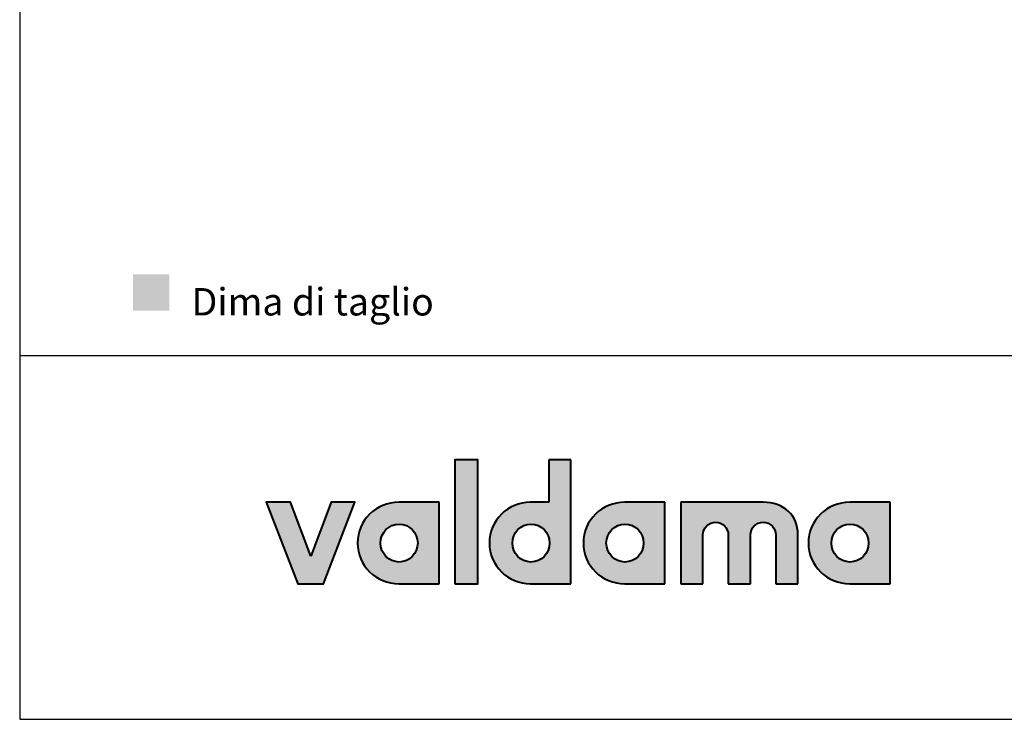
# Model space of a CAD drawing. Units: millimetres. Extents: x 978 to 3233, y -406 to 1189.
# Drawn here: x 978 to 1552, y -406 to 2 of the extents above; entities that cross this region are included whole.
import ezdxf

# ---------------------------------------------------------------- set-up
doc = ezdxf.new("R2010")
doc.units = ezdxf.units.MM
doc.header["$MEASUREMENT"] = 0
for name, color, linetype, true_color in [('Crea2D$visibili$Dima', 7, 'Continuous', 0xbf3f3f), ('Crea2D$visibili$Quote', 7, 'Continuous', 0x000000), ('Crea2D$visibili$tangenti', 7, 'Continuous', 0x000000), ('MODELLO PER DWG', 7, 'Continuous', 0x000000)]:
    doc.layers.add(name, color=color, linetype=linetype, true_color=true_color)

msp = doc.modelspace()

# ---------------------------------------------------------------- hatches: boundary and pattern name
at = {"layer": 'Crea2D$visibili$Dima'}
msp.add_hatch(color=256, dxfattribs=at).paths.add_polyline_path([(1044.421, -167.604), (1065.565, -167.604), (1065.565, -146.46), (1044.421, -146.46)], flags=0)
at = {"layer": 'Crea2D$visibili$tangenti'}
for points in [[(1231.971, -326.681), (1231.971, -254.403), (1245.343, -254.403), (1245.343, -326.681)], [(1148.07, -310.625), (1159.842, -279.185), (1173.727, -279.185), (1155.351, -326.681), (1140.431, -326.681), (1122.049, -279.185), (1136.249, -279.185)], [(1411.478, -279.185), (1412.039, -279.191), (1412.594, -279.207), (1413.144, -279.234), (1413.688, -279.271), (1414.226, -279.319), (1414.758, -279.377), (1415.284, -279.446), (1415.803, -279.525), (1416.316, -279.615), (1416.823, -279.714), (1417.323, -279.824), (1417.817, -279.944), (1418.304, -280.073), (1418.784, -280.213), (1419.257, -280.362), (1419.723, -280.521), (1420.182, -280.69), (1420.633, -280.868), (1421.077, -281.056), (1421.514, -281.254), (1421.943, -281.461), (1422.365, -281.677), (1422.778, -281.902), (1423.184, -282.137), (1423.582, -282.38), (1423.971, -282.633), (1424.353, -282.895), (1424.726, -283.165), (1425.091, -283.445), (1425.447, -283.733), (1425.795, -284.03), (1426.134, -284.335), (1426.464, -284.65), (1426.785, -284.972), (1427.098, -285.303), (1427.401, -285.642), (1427.695, -285.99), (1427.979, -286.346), (1428.255, -286.709), (1428.52, -287.081), (1428.776, -287.461), (1429.022, -287.849), (1429.259, -288.245), (1429.485, -288.648), (1429.702, -289.059), (1429.908, -289.478), (1430.104, -289.904), (1430.29, -290.338), (1430.465, -290.779), (1430.63, -291.228), (1430.784, -291.684), (1430.927, -292.147), (1431.059, -292.617), (1431.181, -293.094), (1431.291, -293.578), (1431.39, -294.069), (1431.478, -294.567), (1431.555, -295.072), (1431.62, -295.583), (1431.673, -296.102), (1431.715, -296.626), (1431.745, -297.157), (1431.763, -297.695), (1431.769, -298.239), (1431.769, -326.681), (1418.86, -326.681), (1418.86, -298.239), (1418.858, -298.048), (1418.851, -297.858), (1418.839, -297.67), (1418.822, -297.483), (1418.801, -297.297), (1418.775, -297.112), (1418.745, -296.929), (1418.71, -296.748), (1418.671, -296.567), (1418.628, -296.389), (1418.58, -296.212), (1418.529, -296.037), (1418.473, -295.864), (1418.413, -295.692), (1418.349, -295.522), (1418.281, -295.355), (1418.209, -295.189), (1418.133, -295.026), (1418.053, -294.864), (1417.97, -294.705), (1417.883, -294.548), (1417.792, -294.393), (1417.698, -294.241), (1417.6, -294.091), (1417.499, -293.944), (1417.395, -293.799), (1417.287, -293.657), (1417.175, -293.518), (1417.061, -293.381), (1416.943, -293.247), (1416.823, -293.116), (1416.699, -292.988), (1416.572, -292.863), (1416.443, -292.741), (1416.31, -292.622), (1416.175, -292.507), (1416.037, -292.394), (1415.896, -292.285), (1415.753, -292.179), (1415.607, -292.077), (1415.458, -291.978), (1415.307, -291.882), (1415.154, -291.79), (1414.998, -291.702), (1414.84, -291.618), (1414.68, -291.537), (1414.517, -291.46), (1414.353, -291.387), (1414.186, -291.318), (1414.017, -291.253), (1413.847, -291.192), (1413.674, -291.135), (1413.5, -291.083), (1413.324, -291.034), (1413.146, -290.99), (1412.966, -290.951), (1412.785, -290.915), (1412.603, -290.885), (1412.419, -290.859), (1412.233, -290.837), (1412.046, -290.82), (1411.858, -290.808), (1411.668, -290.801), (1411.478, -290.798), (1411.289, -290.801), (1411.102, -290.808), (1410.916, -290.82), (1410.731, -290.837), (1410.547, -290.859), (1410.365, -290.885), (1410.184, -290.915), (1410.004, -290.951), (1409.826, -290.99), (1409.649, -291.034), (1409.474, -291.083), (1409.301, -291.135), (1409.129, -291.192), (1408.959, -291.253), (1408.791, -291.318), (1408.625, -291.387), (1408.461, -291.46), (1408.299, -291.537), (1408.139, -291.618), (1407.981, -291.702), (1407.825, -291.79), (1407.672, -291.882), (1407.521, -291.978), (1407.372, -292.077), (1407.226, -292.179), (1407.082, -292.285), (1406.941, -292.394), (1406.802, -292.507), (1406.667, -292.622), (1406.534, -292.741), (1406.403, -292.863), (1406.276, -292.988), (1406.152, -293.116), (1406.03, -293.247), (1405.912, -293.381), (1405.797, -293.518), (1405.685, -293.657), (1405.576, -293.799), (1405.471, -293.944), (1405.369, -294.091), (1405.271, -294.241), (1405.176, -294.393), (1405.084, -294.548), (1404.996, -294.705), (1404.912, -294.864), (1404.832, -295.026), (1404.755, -295.189), (1404.682, -295.355), (1404.613, -295.522), (1404.549, -295.692), (1404.488, -295.864), (1404.431, -296.037), (1404.379, -296.212), (1404.331, -296.389), (1404.287, -296.567), (1404.247, -296.748), (1404.212, -296.929), (1404.181, -297.112), (1404.155, -297.297), (1404.134, -297.483), (1404.117, -297.67), (1404.105, -297.858), (1404.098, -298.048), (1404.095, -298.239), (1404.095, -326.681), (1391.186, -326.681), (1391.186, -298.239), (1391.184, -298.048), (1391.177, -297.858), (1391.165, -297.67), (1391.148, -297.483), (1391.127, -297.297), (1391.102, -297.112), (1391.071, -296.929), (1391.037, -296.748), (1390.998, -296.567), (1390.954, -296.389), (1390.907, -296.212), (1390.855, -296.037), (1390.799, -295.864), (1390.739, -295.692), (1390.675, -295.522), (1390.607, -295.355), (1390.535, -295.189), (1390.459, -295.026), (1390.379, -294.864), (1390.296, -294.705), (1390.209, -294.548), (1390.118, -294.393), (1390.024, -294.241), (1389.927, -294.091), (1389.825, -293.944), (1389.721, -293.799), (1389.613, -293.657), (1389.502, -293.518), (1389.387, -293.381), (1389.27, -293.247), (1389.149, -293.116), (1389.025, -292.988), (1388.899, -292.863), (1388.769, -292.741), (1388.637, -292.622), (1388.501, -292.507), (1388.363, -292.394), (1388.222, -292.285), (1388.079, -292.179), (1387.933, -292.077), (1387.784, -291.978), (1387.633, -291.882), (1387.48, -291.79), (1387.324, -291.702), (1387.166, -291.618), (1387.006, -291.537), (1386.843, -291.46), (1386.679, -291.387), (1386.512, -291.318), (1386.344, -291.253), (1386.173, -291.192), (1386, -291.135), (1385.826, -291.083), (1385.65, -291.034), (1385.472, -290.99), (1385.293, -290.951), (1385.112, -290.915), (1384.929, -290.885), (1384.745, -290.859), (1384.559, -290.837), (1384.372, -290.82), (1384.184, -290.808), (1383.995, -290.801), (1383.804, -290.798), (1383.616, -290.801), (1383.428, -290.808), (1383.242, -290.82), (1383.057, -290.837), (1382.874, -290.859), (1382.691, -290.885), (1382.51, -290.915), (1382.33, -290.951), (1382.152, -290.99), (1381.976, -291.034), (1381.801, -291.083), (1381.627, -291.135), (1381.455, -291.192), (1381.286, -291.253), (1381.118, -291.318), (1380.951, -291.387), (1380.787, -291.46), (1380.625, -291.537), (1380.465, -291.618), (1380.307, -291.702), (1380.151, -291.79), (1379.998, -291.882), (1379.847, -291.978), (1379.698, -292.077), (1379.552, -292.179), (1379.408, -292.285), (1379.267, -292.394), (1379.129, -292.507), (1378.993, -292.622), (1378.86, -292.741), (1378.73, -292.863), (1378.602, -292.988), (1378.478, -293.116), (1378.357, -293.247), (1378.238, -293.381), (1378.123, -293.518), (1378.011, -293.657), (1377.903, -293.799), (1377.797, -293.944), (1377.695, -294.091), (1377.597, -294.241), (1377.502, -294.393), (1377.41, -294.548), (1377.322, -294.705), (1377.238, -294.864), (1377.158, -295.026), (1377.081, -295.189), (1377.009, -295.355), (1376.94, -295.522), (1376.875, -295.692), (1376.814, -295.864), (1376.758, -296.037), (1376.705, -296.212), (1376.657, -296.389), (1376.613, -296.567), (1376.573, -296.748), (1376.538, -296.929), (1376.508, -297.112), (1376.482, -297.297), (1376.46, -297.483), (1376.443, -297.67), (1376.431, -297.858), (1376.424, -298.048), (1376.421, -298.239), (1376.421, -326.681), (1363.518, -326.681), (1363.518, -279.185)]]:
    msp.add_hatch(color=256, dxfattribs=at).paths.add_polyline_path(points, flags=0)
h = msp.add_hatch(color=256, dxfattribs=at)
h.paths.add_polyline_path([(1286.67, -279.185), (1286.67, -254.403), (1299.574, -254.403), (1299.574, -326.681), (1275.826, -326.681), (1275.213, -326.674), (1274.604, -326.65), (1273.999, -326.612), (1273.399, -326.559), (1272.802, -326.49), (1272.21, -326.408), (1271.623, -326.31), (1271.041, -326.199), (1270.464, -326.073), (1269.892, -325.933), (1269.326, -325.78), (1268.766, -325.613), (1268.211, -325.433), (1267.662, -325.24), (1267.12, -325.034), (1266.584, -324.814), (1266.055, -324.583), (1265.532, -324.339), (1265.017, -324.083), (1264.508, -323.814), (1264.007, -323.534), (1263.514, -323.242), (1263.028, -322.939), (1262.55, -322.624), (1262.08, -322.299), (1261.619, -321.962), (1261.166, -321.615), (1260.722, -321.257), (1260.286, -320.889), (1259.86, -320.511), (1259.443, -320.122), (1259.035, -319.724), (1258.637, -319.316), (1258.249, -318.899), (1257.87, -318.473), (1257.502, -318.038), (1257.144, -317.593), (1256.797, -317.14), (1256.461, -316.679), (1256.135, -316.209), (1255.82, -315.731), (1255.517, -315.246), (1255.225, -314.752), (1254.945, -314.251), (1254.677, -313.743), (1254.421, -313.227), (1254.177, -312.705), (1253.945, -312.175), (1253.726, -311.639), (1253.52, -311.097), (1253.326, -310.548), (1253.146, -309.994), (1252.979, -309.433), (1252.826, -308.867), (1252.686, -308.295), (1252.561, -307.718), (1252.449, -307.136), (1252.352, -306.549), (1252.269, -305.957), (1252.201, -305.361), (1252.147, -304.76), (1252.109, -304.155), (1252.086, -303.546), (1252.078, -302.933), (1252.086, -302.321), (1252.109, -301.712), (1252.147, -301.107), (1252.201, -300.506), (1252.269, -299.909), (1252.352, -299.318), (1252.449, -298.731), (1252.561, -298.148), (1252.686, -297.571), (1252.826, -297), (1252.979, -296.433), (1253.146, -295.873), (1253.326, -295.318), (1253.52, -294.77), (1253.726, -294.227), (1253.945, -293.691), (1254.177, -293.162), (1254.421, -292.639), (1254.677, -292.124), (1254.945, -291.615), (1255.225, -291.114), (1255.517, -290.621), (1255.82, -290.135), (1256.135, -289.657), (1256.461, -289.188), (1256.797, -288.726), (1257.144, -288.273), (1257.502, -287.829), (1257.87, -287.394), (1258.249, -286.967), (1258.637, -286.55), (1259.035, -286.142), (1259.443, -285.744), (1259.86, -285.356), (1260.286, -284.978), (1260.722, -284.61), (1261.166, -284.252), (1261.619, -283.904), (1262.08, -283.568), (1262.55, -283.242), (1263.028, -282.928), (1263.514, -282.624), (1264.007, -282.333), (1264.508, -282.052), (1265.017, -281.784), (1265.532, -281.528), (1266.055, -281.284), (1266.584, -281.052), (1267.12, -280.833), (1267.662, -280.627), (1268.211, -280.434), (1268.766, -280.253), (1269.326, -280.087), (1269.892, -279.933), (1270.464, -279.794), (1271.041, -279.668), (1271.623, -279.556), (1272.21, -279.459), (1272.802, -279.376), (1273.399, -279.308), (1273.999, -279.255), (1274.604, -279.216), (1275.213, -279.193), (1275.826, -279.185)], flags=0)
h.paths.add_polyline_path([(1276.242, -313.981), (1275.964, -313.977), (1275.689, -313.966), (1275.415, -313.948), (1275.142, -313.923), (1274.872, -313.891), (1274.604, -313.852), (1274.338, -313.806), (1274.074, -313.754), (1273.812, -313.695), (1273.553, -313.629), (1273.296, -313.557), (1273.041, -313.479), (1272.79, -313.394), (1272.541, -313.304), (1272.294, -313.207), (1272.051, -313.104), (1271.811, -312.996), (1271.573, -312.881), (1271.339, -312.761), (1271.108, -312.636), (1270.881, -312.504), (1270.656, -312.368), (1270.436, -312.226), (1270.219, -312.079), (1270.005, -311.926), (1269.795, -311.769), (1269.589, -311.606), (1269.387, -311.439), (1269.189, -311.267), (1268.995, -311.09), (1268.806, -310.909), (1268.62, -310.723), (1268.439, -310.533), (1268.262, -310.338), (1268.09, -310.139), (1267.922, -309.936), (1267.759, -309.729), (1267.601, -309.518), (1267.448, -309.303), (1267.3, -309.085), (1267.157, -308.862), (1267.018, -308.636), (1266.886, -308.406), (1266.758, -308.173), (1266.636, -307.937), (1266.519, -307.698), (1266.408, -307.455), (1266.302, -307.209), (1266.202, -306.96), (1266.108, -306.709), (1266.02, -306.454), (1265.938, -306.197), (1265.862, -305.937), (1265.792, -305.675), (1265.728, -305.41), (1265.671, -305.143), (1265.62, -304.874), (1265.576, -304.602), (1265.538, -304.329), (1265.507, -304.053), (1265.482, -303.776), (1265.465, -303.497), (1265.454, -303.216), (1265.451, -302.933), (1265.454, -302.649), (1265.465, -302.366), (1265.482, -302.085), (1265.507, -301.805), (1265.538, -301.528), (1265.576, -301.253), (1265.62, -300.98), (1265.671, -300.71), (1265.728, -300.441), (1265.792, -300.176), (1265.862, -299.912), (1265.938, -299.652), (1266.02, -299.394), (1266.108, -299.139), (1266.202, -298.886), (1266.302, -298.637), (1266.408, -298.391), (1266.519, -298.148), (1266.636, -297.908), (1266.758, -297.672), (1266.886, -297.439), (1267.018, -297.209), (1267.157, -296.983), (1267.3, -296.761), (1267.448, -296.542), (1267.601, -296.328), (1267.759, -296.117), (1267.922, -295.91), (1268.09, -295.708), (1268.262, -295.509), (1268.439, -295.315), (1268.62, -295.125), (1268.806, -294.94), (1268.995, -294.759), (1269.189, -294.583), (1269.387, -294.412), (1269.589, -294.245), (1269.795, -294.084), (1270.005, -293.927), (1270.219, -293.775), (1270.436, -293.629), (1270.656, -293.488), (1270.881, -293.352), (1271.108, -293.221), (1271.339, -293.096), (1271.573, -292.977), (1271.811, -292.863), (1272.051, -292.756), (1272.294, -292.654), (1272.541, -292.557), (1272.79, -292.467), (1273.041, -292.384), (1273.296, -292.306), (1273.553, -292.234), (1273.812, -292.169), (1274.074, -292.111), (1274.338, -292.059), (1274.604, -292.014), (1274.872, -291.975), (1275.142, -291.943), (1275.415, -291.918), (1275.689, -291.9), (1275.964, -291.89), (1276.242, -291.886), (1276.522, -291.89), (1276.8, -291.9), (1277.076, -291.918), (1277.351, -291.943), (1277.623, -291.975), (1277.893, -292.014), (1278.162, -292.059), (1278.427, -292.111), (1278.691, -292.169), (1278.952, -292.234), (1279.211, -292.306), (1279.467, -292.384), (1279.72, -292.467), (1279.97, -292.557), (1280.218, -292.654), (1280.463, -292.756), (1280.704, -292.863), (1280.943, -292.977), (1281.178, -293.096), (1281.41, -293.221), (1281.639, -293.352), (1281.864, -293.488), (1282.086, -293.629), (1282.304, -293.775), (1282.518, -293.927), (1282.729, -294.084), (1282.936, -294.245), (1283.138, -294.412), (1283.337, -294.583), (1283.532, -294.759), (1283.722, -294.94), (1283.908, -295.125), (1284.09, -295.315), (1284.267, -295.509), (1284.439, -295.708), (1284.607, -295.91), (1284.771, -296.117), (1284.929, -296.328), (1285.083, -296.542), (1285.231, -296.761), (1285.375, -296.983), (1285.513, -297.209), (1285.646, -297.439), (1285.774, -297.672), (1285.896, -297.908), (1286.013, -298.148), (1286.124, -298.391), (1286.23, -298.637), (1286.33, -298.886), (1286.424, -299.139), (1286.512, -299.394), (1286.594, -299.652), (1286.67, -299.912), (1286.74, -300.176), (1286.804, -300.441), (1286.861, -300.71), (1286.912, -300.98), (1286.956, -301.253), (1286.994, -301.528), (1287.025, -301.805), (1287.05, -302.085), (1287.067, -302.366), (1287.078, -302.649), (1287.081, -302.933), (1287.078, -303.216), (1287.067, -303.497), (1287.05, -303.776), (1287.025, -304.053), (1286.994, -304.329), (1286.956, -304.602), (1286.912, -304.874), (1286.861, -305.143), (1286.804, -305.41), (1286.74, -305.675), (1286.67, -305.937), (1286.594, -306.197), (1286.512, -306.454), (1286.424, -306.709), (1286.33, -306.96), (1286.23, -307.209), (1286.124, -307.455), (1286.013, -307.698), (1285.896, -307.937), (1285.774, -308.173), (1285.646, -308.406), (1285.513, -308.636), (1285.375, -308.862), (1285.231, -309.085), (1285.083, -309.303), (1284.929, -309.518), (1284.771, -309.729), (1284.607, -309.936), (1284.439, -310.139), (1284.267, -310.338), (1284.09, -310.533), (1283.908, -310.723), (1283.722, -310.909), (1283.532, -311.09), (1283.337, -311.267), (1283.138, -311.439), (1282.936, -311.606), (1282.729, -311.769), (1282.518, -311.926), (1282.304, -312.079), (1282.086, -312.226), (1281.864, -312.368), (1281.639, -312.504), (1281.41, -312.636), (1281.178, -312.761), (1280.943, -312.881), (1280.704, -312.996), (1280.463, -313.104), (1280.218, -313.207), (1279.97, -313.304), (1279.72, -313.394), (1279.467, -313.479), (1279.211, -313.557), (1278.952, -313.629), (1278.691, -313.695), (1278.427, -313.754), (1278.162, -313.806), (1277.893, -313.852), (1277.623, -313.891), (1277.351, -313.923), (1277.076, -313.948), (1276.8, -313.966), (1276.522, -313.977)], flags=0)
h = msp.add_hatch(color=256, dxfattribs=at)
h.paths.add_polyline_path([(1175.231, -302.933), (1175.239, -302.321), (1175.262, -301.712), (1175.3, -301.107), (1175.354, -300.506), (1175.422, -299.909), (1175.505, -299.318), (1175.602, -298.731), (1175.714, -298.148), (1175.84, -297.571), (1175.98, -297), (1176.134, -296.433), (1176.302, -295.873), (1176.483, -295.318), (1176.677, -294.77), (1176.884, -294.227), (1177.104, -293.691), (1177.337, -293.162), (1177.583, -292.639), (1177.841, -292.124), (1178.111, -291.615), (1178.393, -291.114), (1178.687, -290.621), (1178.992, -290.135), (1179.31, -289.657), (1179.638, -289.188), (1179.978, -288.726), (1180.328, -288.273), (1180.69, -287.829), (1181.062, -287.394), (1181.444, -286.967), (1181.837, -286.55), (1182.24, -286.142), (1182.653, -285.744), (1183.075, -285.356), (1183.507, -284.978), (1183.949, -284.61), (1184.399, -284.252), (1184.859, -283.904), (1185.327, -283.568), (1185.804, -283.242), (1186.29, -282.928), (1186.784, -282.624), (1187.286, -282.333), (1187.796, -282.052), (1188.314, -281.784), (1188.839, -281.528), (1189.372, -281.284), (1189.912, -281.052), (1190.459, -280.833), (1191.013, -280.627), (1191.574, -280.434), (1192.141, -280.253), (1192.715, -280.087), (1193.295, -279.933), (1193.881, -279.794), (1194.472, -279.668), (1195.07, -279.556), (1195.673, -279.459), (1196.281, -279.376), (1196.894, -279.308), (1197.512, -279.255), (1198.135, -279.216), (1198.763, -279.193), (1199.395, -279.185), (1222.785, -279.185), (1222.785, -326.681), (1199.395, -326.681), (1198.763, -326.674), (1198.135, -326.65), (1197.512, -326.612), (1196.894, -326.559), (1196.281, -326.49), (1195.673, -326.408), (1195.07, -326.31), (1194.472, -326.199), (1193.881, -326.073), (1193.295, -325.933), (1192.715, -325.78), (1192.141, -325.613), (1191.574, -325.433), (1191.013, -325.24), (1190.459, -325.034), (1189.912, -324.814), (1189.372, -324.583), (1188.839, -324.339), (1188.314, -324.083), (1187.796, -323.814), (1187.286, -323.534), (1186.784, -323.242), (1186.29, -322.939), (1185.804, -322.624), (1185.327, -322.299), (1184.859, -321.962), (1184.399, -321.615), (1183.949, -321.257), (1183.507, -320.889), (1183.075, -320.511), (1182.653, -320.122), (1182.24, -319.724), (1181.837, -319.316), (1181.444, -318.899), (1181.062, -318.473), (1180.69, -318.038), (1180.328, -317.593), (1179.978, -317.14), (1179.638, -316.679), (1179.31, -316.209), (1178.992, -315.731), (1178.687, -315.246), (1178.393, -314.752), (1178.111, -314.251), (1177.841, -313.743), (1177.583, -313.227), (1177.337, -312.705), (1177.104, -312.175), (1176.884, -311.639), (1176.677, -311.097), (1176.483, -310.548), (1176.302, -309.994), (1176.134, -309.433), (1175.98, -308.867), (1175.84, -308.295), (1175.714, -307.718), (1175.602, -307.136), (1175.505, -306.549), (1175.422, -305.957), (1175.354, -305.361), (1175.3, -304.76), (1175.262, -304.155), (1175.239, -303.546)], flags=0)
h.paths.add_polyline_path([(1210.287, -302.933), (1210.284, -303.216), (1210.273, -303.497), (1210.256, -303.776), (1210.231, -304.053), (1210.2, -304.329), (1210.162, -304.602), (1210.118, -304.874), (1210.067, -305.143), (1210.01, -305.41), (1209.946, -305.675), (1209.876, -305.937), (1209.8, -306.197), (1209.718, -306.454), (1209.629, -306.709), (1209.535, -306.96), (1209.435, -307.209), (1209.329, -307.455), (1209.218, -307.698), (1209.101, -307.937), (1208.979, -308.173), (1208.851, -308.406), (1208.718, -308.636), (1208.579, -308.862), (1208.436, -309.085), (1208.287, -309.303), (1208.133, -309.518), (1207.975, -309.729), (1207.812, -309.936), (1207.644, -310.139), (1207.471, -310.338), (1207.294, -310.533), (1207.112, -310.723), (1206.926, -310.909), (1206.736, -311.09), (1206.541, -311.267), (1206.342, -311.439), (1206.139, -311.606), (1205.933, -311.769), (1205.722, -311.926), (1205.508, -312.079), (1205.29, -312.226), (1205.068, -312.368), (1204.843, -312.504), (1204.614, -312.636), (1204.382, -312.761), (1204.147, -312.881), (1203.908, -312.996), (1203.667, -313.104), (1203.422, -313.207), (1203.174, -313.304), (1202.924, -313.394), (1202.671, -313.479), (1202.415, -313.557), (1202.156, -313.629), (1201.895, -313.695), (1201.632, -313.754), (1201.366, -313.806), (1201.098, -313.852), (1200.828, -313.891), (1200.556, -313.923), (1200.282, -313.948), (1200.005, -313.966), (1199.728, -313.977), (1199.448, -313.981), (1199.17, -313.977), (1198.894, -313.966), (1198.62, -313.948), (1198.348, -313.923), (1198.077, -313.891), (1197.808, -313.852), (1197.542, -313.806), (1197.277, -313.754), (1197.015, -313.695), (1196.755, -313.629), (1196.497, -313.557), (1196.242, -313.479), (1195.99, -313.394), (1195.74, -313.304), (1195.493, -313.207), (1195.249, -313.104), (1195.007, -312.996), (1194.769, -312.881), (1194.534, -312.761), (1194.302, -312.636), (1194.073, -312.504), (1193.848, -312.368), (1193.626, -312.226), (1193.408, -312.079), (1193.193, -311.926), (1192.982, -311.769), (1192.775, -311.606), (1192.572, -311.439), (1192.372, -311.267), (1192.177, -311.09), (1191.986, -310.909), (1191.799, -310.723), (1191.617, -310.533), (1191.439, -310.338), (1191.266, -310.139), (1191.097, -309.936), (1190.933, -309.729), (1190.773, -309.518), (1190.619, -309.303), (1190.469, -309.085), (1190.325, -308.862), (1190.186, -308.636), (1190.052, -308.406), (1189.923, -308.173), (1189.8, -307.937), (1189.682, -307.698), (1189.57, -307.455), (1189.463, -307.209), (1189.362, -306.96), (1189.267, -306.709), (1189.179, -306.454), (1189.096, -306.197), (1189.019, -305.937), (1188.948, -305.675), (1188.884, -305.41), (1188.826, -305.143), (1188.775, -304.874), (1188.73, -304.602), (1188.692, -304.329), (1188.66, -304.053), (1188.636, -303.776), (1188.618, -303.497), (1188.607, -303.216), (1188.604, -302.933), (1188.607, -302.649), (1188.618, -302.366), (1188.636, -302.085), (1188.66, -301.805), (1188.692, -301.528), (1188.73, -301.253), (1188.775, -300.98), (1188.826, -300.71), (1188.884, -300.441), (1188.948, -300.176), (1189.019, -299.912), (1189.096, -299.652), (1189.179, -299.394), (1189.267, -299.139), (1189.362, -298.886), (1189.463, -298.637), (1189.57, -298.391), (1189.682, -298.148), (1189.8, -297.908), (1189.923, -297.672), (1190.052, -297.439), (1190.186, -297.209), (1190.325, -296.983), (1190.469, -296.761), (1190.619, -296.542), (1190.773, -296.328), (1190.933, -296.117), (1191.097, -295.91), (1191.266, -295.708), (1191.439, -295.509), (1191.617, -295.315), (1191.799, -295.125), (1191.986, -294.94), (1192.177, -294.759), (1192.372, -294.583), (1192.572, -294.412), (1192.775, -294.245), (1192.982, -294.084), (1193.193, -293.927), (1193.408, -293.775), (1193.626, -293.629), (1193.848, -293.488), (1194.073, -293.352), (1194.302, -293.221), (1194.534, -293.096), (1194.769, -292.977), (1195.007, -292.863), (1195.249, -292.756), (1195.493, -292.654), (1195.74, -292.557), (1195.99, -292.467), (1196.242, -292.384), (1196.497, -292.306), (1196.755, -292.234), (1197.015, -292.169), (1197.277, -292.111), (1197.542, -292.059), (1197.808, -292.014), (1198.077, -291.975), (1198.348, -291.943), (1198.62, -291.918), (1198.894, -291.9), (1199.17, -291.89), (1199.448, -291.886), (1199.728, -291.89), (1200.005, -291.9), (1200.282, -291.918), (1200.556, -291.943), (1200.828, -291.975), (1201.098, -292.014), (1201.366, -292.059), (1201.632, -292.111), (1201.895, -292.169), (1202.156, -292.234), (1202.415, -292.306), (1202.671, -292.384), (1202.924, -292.467), (1203.174, -292.557), (1203.422, -292.654), (1203.667, -292.756), (1203.908, -292.863), (1204.147, -292.977), (1204.382, -293.096), (1204.614, -293.221), (1204.843, -293.352), (1205.068, -293.488), (1205.29, -293.629), (1205.508, -293.775), (1205.722, -293.927), (1205.933, -294.084), (1206.139, -294.245), (1206.342, -294.412), (1206.541, -294.583), (1206.736, -294.759), (1206.926, -294.94), (1207.112, -295.125), (1207.294, -295.315), (1207.471, -295.509), (1207.644, -295.708), (1207.812, -295.91), (1207.975, -296.117), (1208.133, -296.328), (1208.287, -296.542), (1208.436, -296.761), (1208.579, -296.983), (1208.718, -297.209), (1208.851, -297.439), (1208.979, -297.672), (1209.101, -297.908), (1209.218, -298.148), (1209.329, -298.391), (1209.435, -298.637), (1209.535, -298.886), (1209.629, -299.139), (1209.718, -299.394), (1209.8, -299.652), (1209.876, -299.912), (1209.946, -300.176), (1210.01, -300.441), (1210.067, -300.71), (1210.118, -300.98), (1210.162, -301.253), (1210.2, -301.528), (1210.231, -301.805), (1210.256, -302.085), (1210.273, -302.366), (1210.284, -302.649)], flags=0)
h = msp.add_hatch(color=256, dxfattribs=at)
h.paths.add_polyline_path([(1306.778, -302.933), (1306.786, -302.321), (1306.809, -301.712), (1306.847, -301.107), (1306.901, -300.506), (1306.969, -299.909), (1307.052, -299.318), (1307.149, -298.731), (1307.261, -298.148), (1307.387, -297.571), (1307.527, -297), (1307.681, -296.433), (1307.849, -295.873), (1308.029, -295.318), (1308.224, -294.77), (1308.431, -294.227), (1308.651, -293.691), (1308.884, -293.162), (1309.129, -292.639), (1309.387, -292.124), (1309.658, -291.615), (1309.94, -291.114), (1310.234, -290.621), (1310.539, -290.135), (1310.857, -289.657), (1311.185, -289.188), (1311.525, -288.726), (1311.875, -288.273), (1312.237, -287.829), (1312.609, -287.394), (1312.991, -286.967), (1313.384, -286.55), (1313.787, -286.142), (1314.2, -285.744), (1314.622, -285.356), (1315.054, -284.978), (1315.495, -284.61), (1315.946, -284.252), (1316.406, -283.904), (1316.874, -283.568), (1317.351, -283.242), (1317.837, -282.928), (1318.331, -282.624), (1318.833, -282.333), (1319.343, -282.052), (1319.861, -281.784), (1320.386, -281.528), (1320.919, -281.284), (1321.459, -281.052), (1322.006, -280.833), (1322.56, -280.627), (1323.121, -280.434), (1323.688, -280.253), (1324.262, -280.087), (1324.842, -279.933), (1325.428, -279.794), (1326.019, -279.668), (1326.617, -279.556), (1327.22, -279.459), (1327.828, -279.376), (1328.441, -279.308), (1329.059, -279.255), (1329.682, -279.216), (1330.31, -279.193), (1330.942, -279.185), (1354.327, -279.185), (1354.327, -326.681), (1330.942, -326.681), (1330.31, -326.674), (1329.682, -326.65), (1329.059, -326.612), (1328.441, -326.559), (1327.828, -326.49), (1327.22, -326.408), (1326.617, -326.31), (1326.019, -326.199), (1325.428, -326.073), (1324.842, -325.933), (1324.262, -325.78), (1323.688, -325.613), (1323.121, -325.433), (1322.56, -325.24), (1322.006, -325.034), (1321.459, -324.814), (1320.919, -324.583), (1320.386, -324.339), (1319.861, -324.083), (1319.343, -323.814), (1318.833, -323.534), (1318.331, -323.242), (1317.837, -322.939), (1317.351, -322.624), (1316.874, -322.299), (1316.406, -321.962), (1315.946, -321.615), (1315.495, -321.257), (1315.054, -320.889), (1314.622, -320.511), (1314.2, -320.122), (1313.787, -319.724), (1313.384, -319.316), (1312.991, -318.899), (1312.609, -318.473), (1312.237, -318.038), (1311.875, -317.593), (1311.525, -317.14), (1311.185, -316.679), (1310.857, -316.209), (1310.539, -315.731), (1310.234, -315.246), (1309.94, -314.752), (1309.658, -314.251), (1309.387, -313.743), (1309.129, -313.227), (1308.884, -312.705), (1308.651, -312.175), (1308.431, -311.639), (1308.224, -311.097), (1308.029, -310.548), (1307.849, -309.994), (1307.681, -309.433), (1307.527, -308.867), (1307.387, -308.295), (1307.261, -307.718), (1307.149, -307.136), (1307.052, -306.549), (1306.969, -305.957), (1306.901, -305.361), (1306.847, -304.76), (1306.809, -304.155), (1306.786, -303.546)], flags=0)
h.paths.add_polyline_path([(1341.834, -302.933), (1341.831, -303.216), (1341.82, -303.497), (1341.802, -303.776), (1341.778, -304.053), (1341.747, -304.329), (1341.709, -304.602), (1341.665, -304.874), (1341.614, -305.143), (1341.556, -305.41), (1341.493, -305.675), (1341.423, -305.937), (1341.347, -306.197), (1341.264, -306.454), (1341.176, -306.709), (1341.082, -306.96), (1340.982, -307.209), (1340.876, -307.455), (1340.765, -307.698), (1340.648, -307.937), (1340.526, -308.173), (1340.398, -308.406), (1340.265, -308.636), (1340.126, -308.862), (1339.983, -309.085), (1339.834, -309.303), (1339.68, -309.518), (1339.522, -309.729), (1339.359, -309.936), (1339.19, -310.139), (1339.018, -310.338), (1338.841, -310.533), (1338.659, -310.723), (1338.473, -310.909), (1338.282, -311.09), (1338.088, -311.267), (1337.889, -311.439), (1337.686, -311.606), (1337.48, -311.769), (1337.269, -311.926), (1337.055, -312.079), (1336.837, -312.226), (1336.615, -312.368), (1336.39, -312.504), (1336.161, -312.636), (1335.929, -312.761), (1335.694, -312.881), (1335.455, -312.996), (1335.213, -313.104), (1334.969, -313.207), (1334.721, -313.304), (1334.471, -313.394), (1334.218, -313.479), (1333.962, -313.557), (1333.703, -313.629), (1333.442, -313.695), (1333.179, -313.754), (1332.913, -313.806), (1332.645, -313.852), (1332.375, -313.891), (1332.103, -313.923), (1331.829, -313.948), (1331.552, -313.966), (1331.274, -313.977), (1330.995, -313.981), (1330.717, -313.977), (1330.441, -313.966), (1330.166, -313.948), (1329.894, -313.923), (1329.623, -313.891), (1329.354, -313.852), (1329.087, -313.806), (1328.823, -313.754), (1328.56, -313.695), (1328.3, -313.629), (1328.043, -313.557), (1327.788, -313.479), (1327.535, -313.394), (1327.285, -313.304), (1327.038, -313.207), (1326.794, -313.104), (1326.552, -312.996), (1326.314, -312.881), (1326.079, -312.761), (1325.847, -312.636), (1325.618, -312.504), (1325.393, -312.368), (1325.171, -312.226), (1324.952, -312.079), (1324.738, -311.926), (1324.527, -311.769), (1324.32, -311.606), (1324.116, -311.439), (1323.917, -311.267), (1323.722, -311.09), (1323.531, -310.909), (1323.344, -310.723), (1323.162, -310.533), (1322.984, -310.338), (1322.811, -310.139), (1322.642, -309.936), (1322.478, -309.729), (1322.319, -309.518), (1322.164, -309.303), (1322.015, -309.085), (1321.871, -308.862), (1321.731, -308.636), (1321.597, -308.406), (1321.469, -308.173), (1321.346, -307.937), (1321.228, -307.698), (1321.116, -307.455), (1321.009, -307.209), (1320.909, -306.96), (1320.814, -306.709), (1320.725, -306.454), (1320.642, -306.197), (1320.565, -305.937), (1320.495, -305.675), (1320.431, -305.41), (1320.373, -305.143), (1320.321, -304.874), (1320.277, -304.602), (1320.238, -304.329), (1320.207, -304.053), (1320.182, -303.776), (1320.165, -303.497), (1320.154, -303.216), (1320.15, -302.933), (1320.154, -302.649), (1320.165, -302.366), (1320.182, -302.085), (1320.207, -301.805), (1320.238, -301.528), (1320.277, -301.253), (1320.321, -300.98), (1320.373, -300.71), (1320.431, -300.441), (1320.495, -300.176), (1320.565, -299.912), (1320.642, -299.652), (1320.725, -299.394), (1320.814, -299.139), (1320.909, -298.886), (1321.009, -298.637), (1321.116, -298.391), (1321.228, -298.148), (1321.346, -297.908), (1321.469, -297.672), (1321.597, -297.439), (1321.731, -297.209), (1321.871, -296.983), (1322.015, -296.761), (1322.164, -296.542), (1322.319, -296.328), (1322.478, -296.117), (1322.642, -295.91), (1322.811, -295.708), (1322.984, -295.509), (1323.162, -295.315), (1323.344, -295.125), (1323.531, -294.94), (1323.722, -294.759), (1323.917, -294.583), (1324.116, -294.412), (1324.32, -294.245), (1324.527, -294.084), (1324.738, -293.927), (1324.952, -293.775), (1325.171, -293.629), (1325.393, -293.488), (1325.618, -293.352), (1325.847, -293.221), (1326.079, -293.096), (1326.314, -292.977), (1326.552, -292.863), (1326.794, -292.756), (1327.038, -292.654), (1327.285, -292.557), (1327.535, -292.467), (1327.788, -292.384), (1328.043, -292.306), (1328.3, -292.234), (1328.56, -292.169), (1328.823, -292.111), (1329.087, -292.059), (1329.354, -292.014), (1329.623, -291.975), (1329.894, -291.943), (1330.166, -291.918), (1330.441, -291.9), (1330.717, -291.89), (1330.995, -291.886), (1331.274, -291.89), (1331.552, -291.9), (1331.829, -291.918), (1332.103, -291.943), (1332.375, -291.975), (1332.645, -292.014), (1332.913, -292.059), (1333.179, -292.111), (1333.442, -292.169), (1333.703, -292.234), (1333.962, -292.306), (1334.218, -292.384), (1334.471, -292.467), (1334.721, -292.557), (1334.969, -292.654), (1335.213, -292.756), (1335.455, -292.863), (1335.694, -292.977), (1335.929, -293.096), (1336.161, -293.221), (1336.39, -293.352), (1336.615, -293.488), (1336.837, -293.629), (1337.055, -293.775), (1337.269, -293.927), (1337.48, -294.084), (1337.686, -294.245), (1337.889, -294.412), (1338.088, -294.583), (1338.282, -294.759), (1338.473, -294.94), (1338.659, -295.125), (1338.841, -295.315), (1339.018, -295.509), (1339.19, -295.708), (1339.359, -295.91), (1339.522, -296.117), (1339.68, -296.328), (1339.834, -296.542), (1339.983, -296.761), (1340.126, -296.983), (1340.265, -297.209), (1340.398, -297.439), (1340.526, -297.672), (1340.648, -297.908), (1340.765, -298.148), (1340.876, -298.391), (1340.982, -298.637), (1341.082, -298.886), (1341.176, -299.139), (1341.264, -299.394), (1341.347, -299.652), (1341.423, -299.912), (1341.493, -300.176), (1341.556, -300.441), (1341.614, -300.71), (1341.665, -300.98), (1341.709, -301.253), (1341.747, -301.528), (1341.778, -301.805), (1341.802, -302.085), (1341.82, -302.366), (1341.831, -302.649)], flags=0)
h = msp.add_hatch(color=256, dxfattribs=at)
h.paths.add_polyline_path([(1462.019, -279.185), (1485.41, -279.185), (1485.41, -326.681), (1462.019, -326.681), (1461.388, -326.674), (1460.76, -326.65), (1460.138, -326.612), (1459.52, -326.559), (1458.907, -326.49), (1458.299, -326.408), (1457.696, -326.31), (1457.099, -326.199), (1456.507, -326.073), (1455.922, -325.933), (1455.342, -325.78), (1454.768, -325.613), (1454.201, -325.433), (1453.641, -325.24), (1453.087, -325.034), (1452.54, -324.814), (1452, -324.583), (1451.467, -324.339), (1450.942, -324.083), (1450.424, -323.814), (1449.914, -323.534), (1449.412, -323.242), (1448.918, -322.939), (1448.433, -322.624), (1447.956, -322.299), (1447.487, -321.962), (1447.028, -321.615), (1446.577, -321.257), (1446.136, -320.889), (1445.704, -320.511), (1445.282, -320.122), (1444.869, -319.724), (1444.466, -319.316), (1444.074, -318.899), (1443.691, -318.473), (1443.319, -318.038), (1442.958, -317.593), (1442.607, -317.14), (1442.267, -316.679), (1441.939, -316.209), (1441.622, -315.731), (1441.316, -315.246), (1441.022, -314.752), (1440.74, -314.251), (1440.47, -313.743), (1440.212, -313.227), (1439.967, -312.705), (1439.734, -312.175), (1439.514, -311.639), (1439.306, -311.097), (1439.112, -310.548), (1438.931, -309.994), (1438.764, -309.433), (1438.61, -308.867), (1438.47, -308.295), (1438.344, -307.718), (1438.232, -307.136), (1438.135, -306.549), (1438.052, -305.957), (1437.983, -305.361), (1437.93, -304.76), (1437.891, -304.155), (1437.868, -303.546), (1437.861, -302.933), (1437.868, -302.321), (1437.891, -301.712), (1437.93, -301.107), (1437.983, -300.506), (1438.052, -299.909), (1438.135, -299.318), (1438.232, -298.731), (1438.344, -298.148), (1438.47, -297.571), (1438.61, -297), (1438.764, -296.433), (1438.931, -295.873), (1439.112, -295.318), (1439.306, -294.77), (1439.514, -294.227), (1439.734, -293.691), (1439.967, -293.162), (1440.212, -292.639), (1440.47, -292.124), (1440.74, -291.615), (1441.022, -291.114), (1441.316, -290.621), (1441.622, -290.135), (1441.939, -289.657), (1442.267, -289.188), (1442.607, -288.726), (1442.958, -288.273), (1443.319, -287.829), (1443.691, -287.394), (1444.074, -286.967), (1444.466, -286.55), (1444.869, -286.142), (1445.282, -285.744), (1445.704, -285.356), (1446.136, -284.978), (1446.577, -284.61), (1447.028, -284.252), (1447.487, -283.904), (1447.956, -283.568), (1448.433, -283.242), (1448.918, -282.928), (1449.412, -282.624), (1449.914, -282.333), (1450.424, -282.052), (1450.942, -281.784), (1451.467, -281.528), (1452, -281.284), (1452.54, -281.052), (1453.087, -280.833), (1453.641, -280.627), (1454.201, -280.434), (1454.768, -280.253), (1455.342, -280.087), (1455.922, -279.933), (1456.507, -279.794), (1457.099, -279.668), (1457.696, -279.556), (1458.299, -279.459), (1458.907, -279.376), (1459.52, -279.308), (1460.138, -279.255), (1460.76, -279.216), (1461.388, -279.193)], flags=0)
h.paths.add_polyline_path([(1462.073, -313.981), (1461.795, -313.977), (1461.519, -313.966), (1461.245, -313.948), (1460.972, -313.923), (1460.702, -313.891), (1460.433, -313.852), (1460.167, -313.806), (1459.902, -313.754), (1459.64, -313.695), (1459.38, -313.629), (1459.123, -313.557), (1458.868, -313.479), (1458.615, -313.394), (1458.365, -313.304), (1458.118, -313.207), (1457.874, -313.104), (1457.633, -312.996), (1457.395, -312.881), (1457.16, -312.761), (1456.928, -312.636), (1456.699, -312.504), (1456.474, -312.368), (1456.252, -312.226), (1456.034, -312.079), (1455.819, -311.926), (1455.608, -311.769), (1455.401, -311.606), (1455.198, -311.439), (1454.999, -311.267), (1454.804, -311.09), (1454.613, -310.909), (1454.427, -310.723), (1454.244, -310.533), (1454.066, -310.338), (1453.893, -310.139), (1453.724, -309.936), (1453.56, -309.729), (1453.401, -309.518), (1453.247, -309.303), (1453.097, -309.085), (1452.953, -308.862), (1452.814, -308.636), (1452.68, -308.406), (1452.551, -308.173), (1452.428, -307.937), (1452.311, -307.698), (1452.198, -307.455), (1452.092, -307.209), (1451.991, -306.96), (1451.897, -306.709), (1451.808, -306.454), (1451.725, -306.197), (1451.648, -305.937), (1451.578, -305.675), (1451.513, -305.41), (1451.455, -305.143), (1451.404, -304.874), (1451.359, -304.602), (1451.321, -304.329), (1451.29, -304.053), (1451.265, -303.776), (1451.247, -303.497), (1451.237, -303.216), (1451.233, -302.933), (1451.237, -302.649), (1451.247, -302.366), (1451.265, -302.085), (1451.29, -301.805), (1451.321, -301.528), (1451.359, -301.253), (1451.404, -300.98), (1451.455, -300.71), (1451.513, -300.441), (1451.578, -300.176), (1451.648, -299.912), (1451.725, -299.652), (1451.808, -299.394), (1451.897, -299.139), (1451.991, -298.886), (1452.092, -298.637), (1452.198, -298.391), (1452.311, -298.148), (1452.428, -297.908), (1452.551, -297.672), (1452.68, -297.439), (1452.814, -297.209), (1452.953, -296.983), (1453.097, -296.761), (1453.247, -296.542), (1453.401, -296.328), (1453.56, -296.117), (1453.724, -295.91), (1453.893, -295.708), (1454.066, -295.509), (1454.244, -295.315), (1454.427, -295.125), (1454.613, -294.94), (1454.804, -294.759), (1454.999, -294.583), (1455.198, -294.412), (1455.401, -294.245), (1455.608, -294.084), (1455.819, -293.927), (1456.034, -293.775), (1456.252, -293.629), (1456.474, -293.488), (1456.699, -293.352), (1456.928, -293.221), (1457.16, -293.096), (1457.395, -292.977), (1457.633, -292.863), (1457.874, -292.756), (1458.118, -292.654), (1458.365, -292.557), (1458.615, -292.467), (1458.868, -292.384), (1459.123, -292.306), (1459.38, -292.234), (1459.64, -292.169), (1459.902, -292.111), (1460.167, -292.059), (1460.433, -292.014), (1460.702, -291.975), (1460.972, -291.943), (1461.245, -291.918), (1461.519, -291.9), (1461.795, -291.89), (1462.073, -291.886), (1462.353, -291.89), (1462.631, -291.9), (1462.907, -291.918), (1463.182, -291.943), (1463.454, -291.975), (1463.724, -292.014), (1463.992, -292.059), (1464.258, -292.111), (1464.522, -292.169), (1464.783, -292.234), (1465.042, -292.306), (1465.298, -292.384), (1465.551, -292.467), (1465.802, -292.557), (1466.049, -292.654), (1466.294, -292.756), (1466.536, -292.863), (1466.774, -292.977), (1467.01, -293.096), (1467.242, -293.221), (1467.471, -293.352), (1467.696, -293.488), (1467.918, -293.629), (1468.136, -293.775), (1468.351, -293.927), (1468.561, -294.084), (1468.768, -294.245), (1468.971, -294.412), (1469.17, -294.583), (1469.364, -294.759), (1469.555, -294.94), (1469.741, -295.125), (1469.923, -295.315), (1470.1, -295.509), (1470.273, -295.708), (1470.441, -295.91), (1470.604, -296.117), (1470.763, -296.328), (1470.916, -296.542), (1471.065, -296.761), (1471.209, -296.983), (1471.347, -297.209), (1471.48, -297.439), (1471.608, -297.672), (1471.731, -297.908), (1471.848, -298.148), (1471.959, -298.391), (1472.065, -298.637), (1472.165, -298.886), (1472.259, -299.139), (1472.347, -299.394), (1472.429, -299.652), (1472.506, -299.912), (1472.575, -300.176), (1472.639, -300.441), (1472.697, -300.71), (1472.747, -300.98), (1472.792, -301.253), (1472.83, -301.528), (1472.861, -301.805), (1472.885, -302.085), (1472.903, -302.366), (1472.913, -302.649), (1472.917, -302.933), (1472.913, -303.216), (1472.903, -303.497), (1472.885, -303.776), (1472.861, -304.053), (1472.83, -304.329), (1472.792, -304.602), (1472.747, -304.874), (1472.697, -305.143), (1472.639, -305.41), (1472.575, -305.675), (1472.506, -305.937), (1472.429, -306.197), (1472.347, -306.454), (1472.259, -306.709), (1472.165, -306.96), (1472.065, -307.209), (1471.959, -307.455), (1471.848, -307.698), (1471.731, -307.937), (1471.608, -308.173), (1471.48, -308.406), (1471.347, -308.636), (1471.209, -308.862), (1471.065, -309.085), (1470.916, -309.303), (1470.763, -309.518), (1470.604, -309.729), (1470.441, -309.936), (1470.273, -310.139), (1470.1, -310.338), (1469.923, -310.533), (1469.741, -310.723), (1469.555, -310.909), (1469.364, -311.09), (1469.17, -311.267), (1468.971, -311.439), (1468.768, -311.606), (1468.561, -311.769), (1468.351, -311.926), (1468.136, -312.079), (1467.918, -312.226), (1467.696, -312.368), (1467.471, -312.504), (1467.242, -312.636), (1467.01, -312.761), (1466.774, -312.881), (1466.536, -312.996), (1466.294, -313.104), (1466.049, -313.207), (1465.802, -313.304), (1465.551, -313.394), (1465.298, -313.479), (1465.042, -313.557), (1464.783, -313.629), (1464.522, -313.695), (1464.258, -313.754), (1463.992, -313.806), (1463.724, -313.852), (1463.454, -313.891), (1463.182, -313.923), (1462.907, -313.948), (1462.631, -313.966), (1462.353, -313.977)], flags=0)

# ---------------------------------------------------------------- linework, layer by layer
at = {"layer": 'Crea2D$visibili$tangenti', "color": 178, "lineweight": 40, "true_color": 0x010103}
for p, q in [((1299.574, -254.403), (1286.67, -254.403)), ((1286.67, -254.403), (1286.67, -279.185)), ((1299.574, -326.681), (1299.574, -254.403)), ((1222.785, -279.185), (1199.395, -279.185)), ((1222.785, -326.681), (1222.785, -279.185)), ((1286.67, -279.185), (1275.826, -279.185)), ((1354.327, -279.185), (1330.942, -279.185)), ((1354.327, -326.681), (1354.327, -279.185)), ((1411.478, -279.185), (1363.518, -279.185)), ((1363.518, -279.185), (1363.518, -326.681)), ((1485.41, -279.185), (1462.019, -279.185)), ((1485.41, -326.681), (1485.41, -279.185)), ((1376.421, -326.681), (1376.421, -298.239)), ((1391.186, -298.239), (1391.186, -326.681)), ((1404.095, -326.681), (1404.095, -298.239)), ((1418.86, -298.239), (1418.86, -326.681)), ((1431.769, -326.681), (1431.769, -298.239)), ((1199.395, -326.681), (1222.785, -326.681)), ((1275.826, -326.681), (1299.574, -326.681)), ((1330.942, -326.681), (1354.327, -326.681)), ((1363.518, -326.681), (1376.421, -326.681)), ((1391.186, -326.681), (1404.095, -326.681)), ((1418.86, -326.681), (1431.769, -326.681)), ((1462.019, -326.681), (1485.41, -326.681))]:
    msp.add_line(p, q, dxfattribs=at)
for points in [[(1231.971, -326.681), (1245.343, -326.681), (1245.343, -254.403), (1231.971, -254.403)], [(1148.07, -310.625), (1136.249, -279.185), (1122.049, -279.185), (1140.431, -326.681), (1155.351, -326.681), (1173.727, -279.185), (1159.842, -279.185)]]:
    msp.add_lwpolyline(points, close=True, dxfattribs=at)
for points in [[(1199.395, -279.185), (1185.867, -279.185), (1175.231, -289.822), (1175.231, -302.933)], [(1275.826, -279.185), (1262.714, -279.185), (1252.078, -289.822), (1252.078, -302.933)], [(1330.942, -279.185), (1317.414, -279.185), (1306.778, -289.822), (1306.778, -302.933)], [(1431.769, -298.239), (1431.769, -286.568), (1423.506, -279.185), (1411.478, -279.185)], [(1462.019, -279.185), (1448.497, -279.185), (1437.861, -289.822), (1437.861, -302.933)], [(1188.604, -302.933), (1188.604, -296.842), (1193.511, -291.886), (1199.448, -291.886)], [(1199.448, -291.886), (1205.433, -291.886), (1210.287, -296.842), (1210.287, -302.933)], [(1265.451, -302.933), (1265.451, -296.842), (1270.305, -291.886), (1276.242, -291.886)], [(1276.242, -291.886), (1282.232, -291.886), (1287.081, -296.842), (1287.081, -302.933)], [(1320.15, -302.933), (1320.15, -296.842), (1325.053, -291.886), (1330.995, -291.886)], [(1330.995, -291.886), (1336.98, -291.886), (1341.834, -296.842), (1341.834, -302.933)], [(1376.421, -298.239), (1376.421, -294.158), (1379.777, -290.798), (1383.804, -290.798)], [(1383.804, -290.798), (1387.884, -290.798), (1391.186, -294.158), (1391.186, -298.239)], [(1404.095, -298.239), (1404.095, -294.158), (1407.45, -290.798), (1411.478, -290.798)], [(1411.478, -290.798), (1415.558, -290.798), (1418.86, -294.158), (1418.86, -298.239)], [(1451.233, -302.933), (1451.233, -296.842), (1456.136, -291.886), (1462.073, -291.886)], [(1462.073, -291.886), (1468.063, -291.886), (1472.917, -296.842), (1472.917, -302.933)], [(1175.231, -302.933), (1175.231, -316.045), (1185.867, -326.681), (1199.395, -326.681)], [(1199.448, -313.981), (1193.511, -313.981), (1188.604, -308.977), (1188.604, -302.933)], [(1210.287, -302.933), (1210.287, -308.977), (1205.433, -313.981), (1199.448, -313.981)], [(1252.078, -302.933), (1252.078, -316.045), (1262.714, -326.681), (1275.826, -326.681)], [(1276.242, -313.981), (1270.305, -313.981), (1265.451, -308.977), (1265.451, -302.933)], [(1287.081, -302.933), (1287.081, -308.977), (1282.232, -313.981), (1276.242, -313.981)], [(1306.778, -302.933), (1306.778, -316.045), (1317.414, -326.681), (1330.942, -326.681)], [(1330.995, -313.981), (1325.053, -313.981), (1320.15, -308.977), (1320.15, -302.933)], [(1341.834, -302.933), (1341.834, -308.977), (1336.98, -313.981), (1330.995, -313.981)], [(1437.861, -302.933), (1437.861, -316.045), (1448.497, -326.681), (1462.019, -326.681)], [(1462.073, -313.981), (1456.136, -313.981), (1451.233, -308.977), (1451.233, -302.933)], [(1472.917, -302.933), (1472.917, -308.977), (1468.063, -313.981), (1462.073, -313.981)]]:
    msp.add_open_spline(points, degree=3, dxfattribs=at)
at = {"layer": 'MODELLO PER DWG'}
msp.add_lwpolyline([(978.45, 1188.732), (978.45, -405.618), (3233.317, -405.618), (3233.317, 1188.732)], close=True, dxfattribs=at)
msp.add_lwpolyline([(978.45, -193.738), (3233.317, -193.738)], dxfattribs=at)

# ---------------------------------------------------------------- texts
at = {"layer": 'Crea2D$visibili$Quote', "insert": (1078.583, -170.359), "char_height": 16, "width": 154.70199, "attachment_point": 7, "line_spacing_factor": 0.963855}
msp.add_mtext('\\fApercu;Dima di taglio', dxfattribs=at)

doc.saveas('drawing.dxf')
